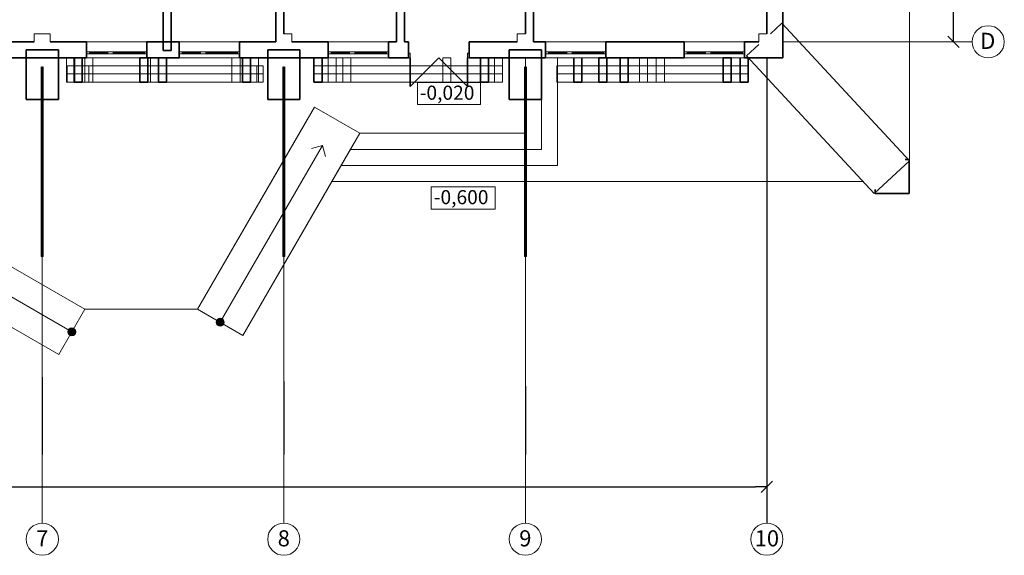
# Model space of a CAD drawing. Units: millimetres. Extents: x 43088 to 44041, y -9469 to -8833.
# Drawn here: x 43585 to 43830, y -9369 to -9236 of the extents above; entities that cross this region are included whole.
import ezdxf

# ---------------------------------------------------------------- set-up
doc = ezdxf.new("R2010")
doc.units = ezdxf.units.MM
for name, pattern in [('Dot & Dashed', [670.277762, 352.777767, -176.388884, 0, -141.111112]), ('Невидимая', [391.222223, 282.222223, -109]), ('Штрихпунктирная', [670.277762, 352.777767, -176.388884, 0, -141.111112])]:
    doc.linetypes.add(name, pattern=pattern)
for name, color, linetype, lineweight in [('0_Ном_пера__1', 7, 'Continuous', 13), ('Двери ArchiCAD_Ном_пера__27', 7, 'Continuous', 35), ('Двери ArchiCAD_Ном_пера__3', 234, 'Continuous', 35), ('Интерьер - Лестница_Ном_пера__89', 7, 'Continuous', 20), ('Интерьер- Перегородка_Ном_пера__27', 7, 'Continuous', 35), ('Интерьер- Перегородка_Ном_пера__87', 251, 'Continuous', 13), ('Конструктивный - Комбинирован._Ном_пера__1', 7, 'Continuous', 13), ('Конструктивный - Комбинирован._Ном_пера__2', 8, 'Continuous', 15), ('Конструктивный - Комбинирован._Ном_пера__23', 252, 'Continuous', 20), ('Конструктивный - Комбинирован._Ном_пера__69', 250, 'Continuous', 13), ('Конструктивный - Комбинирован._Ном_пера__90', 251, 'Continuous', 13), ('Конструктивный - Несущий_Ном_пера__21', 7, 'Continuous', 20), ('НАЗВАНИЯ_Ном_пера__1', 7, 'Continuous', 13), ('НАЗВАНИЯ_Ном_пера__120', 7, 'Continuous', 13), ('НАЗВАНИЯ_Ном_пера__21', 7, 'Continuous', 20), ('Окна ArchiCAD_Ном_пера__23', 7, 'Continuous', 20), ('Окна ArchiCAD_Ном_пера__27', 7, 'Continuous', 35), ('Окна ArchiCAD_Ном_пера__3', 7, 'Continuous', 18), ('СПДС_Ном_пера__1', 7, 'Continuous', 13)]:
    doc.layers.add(name, color=color, linetype=linetype, lineweight=lineweight)
doc.layers.add('Двери ArchiCAD_Ном_пера__23', color=7, linetype='Continuous', lineweight=20, true_color=0x980099)
doc.layers.add('Измерение - Общий', color=7, linetype='Continuous')
doc.styles.add('стиль1', font='ARIAL.TTF')

msp = doc.modelspace()

# ---------------------------------------------------------------- hatches: boundary and pattern name
at = {"layer": 'Конструктивный - Комбинирован._Ном_пера__2', "linetype": 'Continuous'}
for points in [[(43635.35, -9310.16, 1), (43634.35, -9311.9, 1)], [(43597.1, -9312.92, 1), (43598.83, -9313.92, 1)]]:
    msp.add_hatch(color=0, dxfattribs=at).paths.add_polyline_path(points, flags=0)

# ---------------------------------------------------------------- linework, layer by layer
at = {"color": 0, "linetype": 'Continuous'}
for p, q in [((43815.58, -9239.89), (43818.43, -9242.74)), ((43817, -9241.32), (43817, -9238.47)), ((43769.2, -9353.37), (43772.05, -9350.52)), ((43770.63, -9351.94), (43767.78, -9351.94))]:
    msp.add_line(p, q, dxfattribs=at)
at = {"layer": 'Двери ArchiCAD_Ном_пера__23', "color": 0, "linetype": 'Continuous'}
for p, q in [((43681.64, -9244.17), (43682.04, -9244.17)), ((43681.64, -9245.32), (43681.64, -9244.17)), ((43682.04, -9245.32), (43681.64, -9245.32)), ((43682.04, -9244.17), (43682.04, -9245.32)), ((43696.24, -9245.32), (43696.24, -9244.17)), ((43696.24, -9244.17), (43696.64, -9244.17)), ((43696.64, -9245.32), (43696.24, -9245.32)), ((43696.64, -9244.17), (43696.64, -9245.32))]:
    msp.add_line(p, q, dxfattribs=at)
at = {"layer": 'Двери ArchiCAD_Ном_пера__27', "color": 0, "linetype": 'Continuous'}
for p, q in [((43681.64, -9241.32), (43681.27, -9241.32)), ((43681.64, -9244.17), (43681.64, -9241.32)), ((43696.64, -9244.17), (43696.64, -9241.32)), ((43696.64, -9241.32), (43697.01, -9241.32)), ((43681.64, -9245.32), (43681.27, -9245.32)), ((43681.64, -9245.32), (43681.64, -9244.17)), ((43696.64, -9245.32), (43696.64, -9244.17)), ((43696.64, -9245.32), (43697.01, -9245.32))]:
    msp.add_line(p, q, dxfattribs=at)
at = {"layer": 'Двери ArchiCAD_Ном_пера__3', "color": 0, "linetype": 'Continuous'}
for p, q in [((43682.04, -9245.32), (43682.04, -9252.42)), ((43689.14, -9245.32), (43682.04, -9252.42)), ((43689.14, -9245.32), (43696.24, -9252.42)), ((43696.24, -9245.32), (43696.24, -9252.42))]:
    msp.add_line(p, q, dxfattribs=at)
at = {"layer": 'Измерение - Общий', "color": 0, "linetype": 'Continuous'}
for p, q in [((43817, -9238.47), (43817, -9064.17)), ((43770.63, -9245.32), (43770.63, -9360.95)), ((43590.63, -9324.64), (43590.63, -9343.93)), ((43590.63, -9324.64), (43590.63, -9343.93)), ((43650.63, -9325.77), (43650.63, -9343.93)), ((43650.63, -9325.77), (43650.63, -9343.93)), ((43710.63, -9326.91), (43710.63, -9343.93)), ((43710.63, -9326.91), (43710.63, -9343.93)), ((43413.48, -9351.94), (43767.78, -9351.94))]:
    msp.add_line(p, q, dxfattribs=at)
at = {"layer": 'Интерьер - Лестница_Ном_пера__89', "color": 0, "linetype": 'Continuous'}
for p, q in [((43774.63, -9245.32), (43774.63, -9177.32)), ((43710.63, -9264.05), (43710.63, -9245.32)), ((43710.63, -9245.32), (43774.63, -9245.32)), ((43629.22, -9307.78), (43658.22, -9257.55)), ((43658.22, -9257.55), (43669.48, -9264.05)), ((43669.48, -9264.05), (43710.63, -9264.05)), ((43550.98, -9278.8), (43601.24, -9307.78)), ((43601.24, -9307.78), (43629.22, -9307.78))]:
    msp.add_line(p, q, dxfattribs=at)
at = {"layer": 'Интерьер- Перегородка_Ном_пера__27', "color": 0, "linetype": 'Continuous'}
for p, q in [((43620.63, -9181.32), (43620.63, -9243.51)), ((43622.63, -9243.51), (43622.63, -9181.32)), ((43648.63, -9181.32), (43648.63, -9241.32)), ((43650.63, -9239.32), (43650.63, -9183.32)), ((43774.63, -9245.32), (43774.63, -9207.32)), ((43678.63, -9208.78), (43678.63, -9241.32)), ((43680.63, -9241.32), (43680.63, -9208.78)), ((43770.63, -9211.92), (43770.63, -9239.32)), ((43710.63, -9223.16), (43710.63, -9239.32)), ((43712.63, -9241.32), (43712.63, -9223.16)), ((43774.36, -9236.68), (43771.51, -9239.32)), ((43806.09, -9270.87), (43774.36, -9236.68)), ((43588.63, -9241.32), (43579.63, -9241.32)), ((43601.63, -9241.32), (43592.63, -9241.32)), ((43601.63, -9243.82), (43601.63, -9241.32)), ((43616.63, -9243.82), (43616.63, -9241.32)), ((43624.63, -9241.32), (43616.63, -9241.32)), ((43624.63, -9243.82), (43624.63, -9241.32)), ((43639.63, -9243.82), (43639.63, -9241.32)), ((43648.63, -9241.32), (43639.63, -9241.32)), ((43661.63, -9241.32), (43652.63, -9241.32)), ((43661.63, -9243.82), (43661.63, -9241.32)), ((43676.63, -9243.82), (43676.63, -9241.32)), ((43678.63, -9241.32), (43676.63, -9241.32)), ((43681.64, -9241.32), (43680.63, -9241.32)), ((43681.64, -9241.32), (43681.27, -9241.32)), ((43681.64, -9244.17), (43681.64, -9241.32)), ((43696.64, -9241.32), (43697.01, -9241.32)), ((43696.64, -9244.17), (43696.64, -9241.32)), ((43708.63, -9241.32), (43696.64, -9241.32)), ((43715.63, -9241.32), (43712.63, -9241.32)), ((43715.63, -9243.82), (43715.63, -9241.32)), ((43730.63, -9243.82), (43730.63, -9241.32)), ((43750.08, -9241.32), (43730.63, -9241.32)), ((43750.08, -9243.82), (43750.08, -9241.32)), ((43765.08, -9243.82), (43765.08, -9241.32)), ((43768.63, -9241.32), (43765.08, -9241.32)), ((43768.63, -9242), (43765.56, -9244.84)), ((43579.63, -9245.32), (43601.63, -9245.32)), ((43594.63, -9243.32), (43586.63, -9243.32)), ((43586.63, -9243.32), (43586.63, -9255.68)), ((43594.63, -9255.68), (43594.63, -9243.32)), ((43598.54, -9245.32), (43598.54, -9251.32)), ((43600.54, -9245.32), (43598.54, -9245.32)), ((43600.54, -9251.32), (43600.54, -9245.32)), ((43601.63, -9244.32), (43601.63, -9243.82)), ((43601.63, -9245.32), (43601.63, -9244.32)), ((43614.85, -9245.32), (43614.85, -9251.32)), ((43616.85, -9245.32), (43614.85, -9245.32)), ((43616.63, -9244.32), (43616.63, -9243.82)), ((43616.63, -9245.32), (43616.63, -9244.32)), ((43616.63, -9245.32), (43624.63, -9245.32)), ((43616.85, -9251.32), (43616.85, -9245.32)), ((43619.53, -9245.32), (43619.53, -9251.32)), ((43621.53, -9245.32), (43619.53, -9245.32)), ((43620.63, -9243.51), (43622.63, -9243.51)), ((43621.53, -9251.32), (43621.53, -9245.32)), ((43624.63, -9244.32), (43624.63, -9243.82)), ((43624.63, -9245.32), (43624.63, -9244.32)), ((43639.63, -9244.32), (43639.63, -9243.82)), ((43639.63, -9245.32), (43639.63, -9244.32)), ((43639.63, -9245.32), (43661.63, -9245.32)), ((43640.34, -9245.32), (43640.34, -9251.32)), ((43642.34, -9245.32), (43640.34, -9245.32)), ((43642.34, -9251.32), (43642.34, -9245.32)), ((43654.63, -9243.32), (43646.63, -9243.32)), ((43646.63, -9243.32), (43646.63, -9255.68)), ((43654.63, -9255.68), (43654.63, -9243.32)), ((43658.13, -9245.32), (43658.13, -9251.32)), ((43660.13, -9245.32), (43658.13, -9245.32)), ((43660.13, -9251.32), (43660.13, -9245.32)), ((43661.63, -9244.32), (43661.63, -9243.82)), ((43661.63, -9245.32), (43661.63, -9244.32)), ((43676.63, -9244.32), (43676.63, -9243.82)), ((43676.63, -9245.32), (43676.63, -9244.32)), ((43676.63, -9245.32), (43681.64, -9245.32)), ((43681.64, -9245.32), (43681.27, -9245.32)), ((43681.64, -9245.32), (43681.64, -9244.17)), ((43696.64, -9245.32), (43696.64, -9244.17)), ((43696.64, -9245.32), (43697.01, -9245.32)), ((43696.64, -9245.32), (43715.63, -9245.32)), ((43699.46, -9245.32), (43699.46, -9251.32)), ((43701.46, -9251.32), (43701.46, -9245.32)), ((43714.63, -9243.32), (43706.63, -9243.32)), ((43706.63, -9243.32), (43706.63, -9255.68)), ((43714.63, -9255.68), (43714.63, -9243.32)), ((43715.63, -9244.32), (43715.63, -9243.82)), ((43715.63, -9245.32), (43715.63, -9244.32)), ((43722.65, -9245.32), (43722.65, -9251.32)), ((43724.65, -9251.32), (43724.65, -9245.32)), ((43728.87, -9245.32), (43728.87, -9251.32)), ((43730.87, -9245.32), (43728.87, -9245.32)), ((43730.63, -9244.32), (43730.63, -9243.82)), ((43730.63, -9245.32), (43730.63, -9244.32)), ((43730.63, -9245.32), (43750.08, -9245.32)), ((43730.87, -9251.32), (43730.87, -9245.32)), ((43734.21, -9245.32), (43734.21, -9251.32)), ((43736.21, -9245.32), (43734.21, -9245.32)), ((43736.21, -9251.32), (43736.21, -9245.32)), ((43750.08, -9244.32), (43750.08, -9243.82)), ((43750.08, -9245.32), (43750.08, -9244.32)), ((43759.77, -9245.32), (43759.77, -9251.32)), ((43761.77, -9245.32), (43759.77, -9245.32)), ((43761.77, -9251.32), (43761.77, -9245.32)), ((43763.98, -9245.32), (43763.98, -9251.32)), ((43765.08, -9244.32), (43765.08, -9243.82)), ((43765.08, -9245.32), (43765.08, -9244.32)), ((43765.08, -9245.32), (43770.63, -9245.32)), ((43765.56, -9244.84), (43797.29, -9279.03)), ((43765.98, -9251.32), (43765.98, -9245.32)), ((43770.63, -9245.32), (43774.63, -9245.32)), ((43598.54, -9251.32), (43600.54, -9251.32)), ((43614.85, -9251.32), (43616.85, -9251.32)), ((43619.53, -9251.32), (43621.53, -9251.32)), ((43640.34, -9251.32), (43642.34, -9251.32)), ((43658.13, -9251.32), (43660.13, -9251.32)), ((43699.46, -9251.32), (43701.46, -9251.32)), ((43722.65, -9251.32), (43724.65, -9251.32)), ((43728.87, -9251.32), (43730.87, -9251.32)), ((43734.21, -9251.32), (43736.21, -9251.32)), ((43759.77, -9251.32), (43761.77, -9251.32)), ((43763.98, -9251.32), (43765.98, -9251.32)), ((43586.63, -9255.68), (43594.63, -9255.68)), ((43646.63, -9255.68), (43654.63, -9255.68)), ((43706.63, -9255.68), (43714.63, -9255.68)), ((43797.29, -9279.03), (43806.09, -9270.87)), ((43805.94, -9270.59), (43804.94, -9270.59)), ((43805.94, -9279.03), (43805.94, -9270.59)), ((43797.5, -9278.03), (43797.5, -9279.03)), ((43797.5, -9279.03), (43805.94, -9279.03))]:
    msp.add_line(p, q, dxfattribs=at)
at = {"layer": 'Интерьер- Перегородка_Ном_пера__87', "color": 0, "linetype": 'Невидимая'}
for p, q in [((43596.68, -9245.32), (43596.68, -9251.32)), ((43598.68, -9245.32), (43596.68, -9245.32)), ((43598.68, -9251.32), (43598.68, -9245.32)), ((43601.18, -9245.32), (43601.18, -9251.32)), ((43603.18, -9245.32), (43601.18, -9245.32)), ((43603.18, -9251.32), (43603.18, -9245.32)), ((43617.53, -9245.32), (43617.53, -9251.32)), ((43619.53, -9245.32), (43617.53, -9245.32)), ((43619.53, -9251.32), (43619.53, -9245.32)), ((43637.75, -9245.32), (43637.75, -9251.32)), ((43639.75, -9245.32), (43637.75, -9245.32)), ((43639.75, -9251.32), (43639.75, -9245.32)), ((43642.34, -9245.32), (43642.34, -9251.32)), ((43644.34, -9245.32), (43642.34, -9245.32)), ((43644.34, -9251.32), (43644.34, -9245.32)), ((43661.61, -9245.32), (43661.61, -9251.32)), ((43663.61, -9245.32), (43661.61, -9245.32)), ((43663.61, -9251.32), (43663.61, -9245.32)), ((43665.32, -9245.32), (43665.32, -9251.32)), ((43667.32, -9245.32), (43665.32, -9245.32)), ((43667.32, -9251.32), (43667.32, -9245.32)), ((43690.12, -9245.32), (43690.12, -9251.32)), ((43692.12, -9245.32), (43690.12, -9245.32)), ((43692.12, -9251.32), (43692.12, -9245.32)), ((43699.46, -9245.32), (43699.46, -9251.32)), ((43701.46, -9251.32), (43701.46, -9245.32)), ((43702.94, -9245.32), (43702.94, -9251.32)), ((43704.94, -9245.32), (43702.94, -9245.32)), ((43704.94, -9251.32), (43704.94, -9245.32)), ((43722.65, -9245.32), (43722.65, -9251.32)), ((43724.65, -9251.32), (43724.65, -9245.32)), ((43738.95, -9245.32), (43738.95, -9251.32)), ((43740.95, -9245.32), (43738.95, -9245.32)), ((43740.95, -9251.32), (43740.95, -9245.32)), ((43743.16, -9245.32), (43743.16, -9251.32)), ((43745.16, -9245.32), (43743.16, -9245.32)), ((43745.16, -9251.32), (43745.16, -9245.32)), ((43763.98, -9245.32), (43763.98, -9251.32)), ((43765.98, -9251.32), (43765.98, -9245.32)), ((43596.68, -9251.32), (43598.68, -9251.32)), ((43601.18, -9251.32), (43603.18, -9251.32)), ((43617.53, -9251.32), (43619.53, -9251.32)), ((43637.75, -9251.32), (43639.75, -9251.32)), ((43642.34, -9251.32), (43644.34, -9251.32)), ((43661.61, -9251.32), (43663.61, -9251.32)), ((43665.32, -9251.32), (43667.32, -9251.32)), ((43690.12, -9251.32), (43692.12, -9251.32)), ((43699.46, -9251.32), (43701.46, -9251.32)), ((43702.94, -9251.32), (43704.94, -9251.32)), ((43722.65, -9251.32), (43724.65, -9251.32)), ((43738.95, -9251.32), (43740.95, -9251.32)), ((43743.16, -9251.32), (43745.16, -9251.32)), ((43763.98, -9251.32), (43765.98, -9251.32))]:
    msp.add_line(p, q, dxfattribs=at)
at = {"layer": 'Конструктивный - Комбинирован._Ном_пера__1', "color": 0, "linetype": 'Continuous'}
for p, q in [((43629.22, -9307.78), (43658.22, -9257.55)), ((43658.22, -9257.55), (43669.48, -9264.05)), ((43658.22, -9257.55), (43669.48, -9264.05)), ((43640.48, -9314.28), (43669.48, -9264.05)), ((43601.21, -9307.8), (43550.98, -9278.8)), ((43594.71, -9319.05), (43544.48, -9290.05)), ((43594.71, -9319.05), (43601.21, -9307.8)), ((43594.71, -9319.05), (43601.21, -9307.8)), ((43629.22, -9307.78), (43640.48, -9314.28)), ((43629.22, -9307.78), (43640.48, -9314.28))]:
    msp.add_line(p, q, dxfattribs=at)
at = {"layer": 'Конструктивный - Комбинирован._Ном_пера__23', "color": 0, "linetype": 'Continuous'}
for p, q in [((43634.85, -9311.03), (43660.22, -9267.08)), ((43660.22, -9267.08), (43657.49, -9267.81)), ((43660.22, -9267.08), (43660.95, -9269.81)), ((43597.96, -9313.42), (43554.01, -9288.05))]:
    msp.add_line(p, q, dxfattribs=at)
for centre in [(43634.85, -9311.03), (43597.96, -9313.42)]:
    msp.add_circle(centre, 1, dxfattribs=at)
at = {"layer": 'Конструктивный - Комбинирован._Ном_пера__69', "color": 0, "linetype": 'Штрихпунктирная'}
for p, q in [((43590.63, -9247.58), (43590.63, -9294.69)), ((43590.63, -9247.58), (43590.63, -9294.69)), ((43650.63, -9247.58), (43650.63, -9294.69)), ((43650.63, -9247.58), (43650.63, -9294.69)), ((43710.63, -9247.58), (43710.63, -9294.69)), ((43710.63, -9247.58), (43710.63, -9294.69)), ((43643.93, -9249.32), (43596.78, -9249.32)), ((43645.51, -9249.32), (43602.18, -9249.32)), ((43701.46, -9249.32), (43658.13, -9249.32)), ((43704.94, -9249.32), (43661.61, -9249.32)), ((43761.77, -9249.32), (43718.44, -9249.32)), ((43765.98, -9249.32), (43722.65, -9249.32))]:
    msp.add_line(p, q, dxfattribs=at)
at = {"layer": 'Конструктивный - Комбинирован._Ном_пера__90', "color": 0, "linetype": 'Невидимая'}
for p, q in [((43590.38, -9247.58), (43590.38, -9294.69)), ((43590.38, -9247.58), (43590.38, -9294.69)), ((43590.88, -9247.58), (43590.88, -9294.69)), ((43590.88, -9247.58), (43590.88, -9294.69)), ((43643.93, -9247.32), (43596.78, -9247.32)), ((43596.78, -9247.32), (43596.78, -9251.32)), ((43643.93, -9247.32), (43643.93, -9251.32)), ((43650.38, -9247.58), (43650.38, -9294.69)), ((43650.38, -9247.58), (43650.38, -9294.69)), ((43650.88, -9247.58), (43650.88, -9294.69)), ((43650.88, -9247.58), (43650.88, -9294.69)), ((43701.46, -9247.32), (43658.13, -9247.32)), ((43658.13, -9247.32), (43658.13, -9251.32)), ((43704.94, -9247.32), (43661.61, -9247.32)), ((43661.61, -9247.32), (43661.61, -9251.32)), ((43701.46, -9247.32), (43701.46, -9251.32)), ((43704.94, -9247.32), (43704.94, -9251.32)), ((43710.38, -9247.58), (43710.38, -9294.69)), ((43710.38, -9247.58), (43710.38, -9294.69)), ((43710.88, -9247.58), (43710.88, -9294.69)), ((43710.88, -9247.58), (43710.88, -9294.69)), ((43761.77, -9247.32), (43718.44, -9247.32)), ((43718.44, -9247.32), (43718.44, -9251.32)), ((43765.98, -9247.32), (43722.65, -9247.32)), ((43722.65, -9247.32), (43722.65, -9251.32)), ((43761.77, -9247.32), (43761.77, -9251.32)), ((43765.98, -9247.32), (43765.98, -9251.32)), ((43643.93, -9251.32), (43596.78, -9251.32)), ((43701.46, -9251.32), (43658.13, -9251.32)), ((43704.94, -9251.32), (43661.61, -9251.32)), ((43761.77, -9251.32), (43718.44, -9251.32)), ((43765.98, -9251.32), (43722.65, -9251.32)), ((43590.38, -9294.69), (43590.88, -9294.69)), ((43590.38, -9294.69), (43590.88, -9294.69)), ((43650.38, -9294.69), (43650.88, -9294.69)), ((43650.38, -9294.69), (43650.88, -9294.69)), ((43710.38, -9294.69), (43710.88, -9294.69)), ((43710.38, -9294.69), (43710.88, -9294.69))]:
    msp.add_line(p, q, dxfattribs=at)
at = {"layer": 'Конструктивный - Комбинирован._Ном_пера__90', "color": 0, "linetype": 'Continuous'}
for p, q in [((43645.51, -9247.32), (43602.18, -9247.32)), ((43602.18, -9247.32), (43602.18, -9251.32)), ((43645.51, -9247.32), (43645.51, -9251.32)), ((43645.51, -9251.32), (43602.18, -9251.32))]:
    msp.add_line(p, q, dxfattribs=at)
at = {"layer": 'Конструктивный - Несущий_Ном_пера__21', "color": 0, "linetype": 'Continuous'}
for p, q in [((43592.63, -9239.32), (43588.63, -9239.32)), ((43588.63, -9239.32), (43588.63, -9241.32)), ((43592.63, -9241.32), (43592.63, -9239.32)), ((43648.63, -9239.32), (43648.63, -9241.32)), ((43652.63, -9239.32), (43650.63, -9239.32)), ((43652.63, -9241.32), (43652.63, -9239.32)), ((43710.63, -9239.32), (43708.63, -9239.32)), ((43708.63, -9239.32), (43708.63, -9241.32)), ((43770.63, -9239.32), (43768.63, -9239.32)), ((43768.63, -9239.32), (43768.63, -9241.32)), ((43712.63, -9241.32), (43712.63, -9241.32))]:
    msp.add_line(p, q, dxfattribs=at)
at = {"layer": 'НАЗВАНИЯ_Ном_пера__1', "color": 0, "linetype": 'Continuous'}
for p, q in [((43806.09, -9026.2), (43806.09, -9279.03)), ((43656.5, -9260.53), (43629.22, -9307.78)), ((43667.76, -9267.03), (43640.48, -9314.28)), ((43794.53, -9276.05), (43662.55, -9276.05)), ((43550.98, -9278.8), (43601.24, -9307.81)), ((43575.19, -9307.78), (43594.74, -9319.07)), ((43594.74, -9319.07), (43601.24, -9307.81)), ((43601.24, -9307.78), (43629.22, -9307.78)), ((43629.22, -9307.78), (43640.48, -9314.28))]:
    msp.add_line(p, q, dxfattribs=at)
at = {"layer": 'НАЗВАНИЯ_Ном_пера__1', "color": 0, "linetype": 'Dot & Dashed'}
for p, q in [((43821.61, -9241.32), (43774.63, -9241.32)), ((43590.63, -9360.95), (43590.63, -9247.46)), ((43650.63, -9360.95), (43650.63, -9247.46)), ((43710.63, -9360.95), (43710.63, -9247.46))]:
    msp.add_line(p, q, dxfattribs=at)
at = {"layer": 'НАЗВАНИЯ_Ном_пера__120', "color": 0, "linetype": 'Continuous'}
for p, q in [((43714.63, -9268.05), (43714.63, -9245.32)), ((43718.63, -9272.05), (43718.63, -9245.32)), ((43669.48, -9264.05), (43710.63, -9264.05)), ((43644.23, -9307.78), (43667.76, -9267.03)), ((43667.17, -9268.05), (43714.63, -9268.05)), ((43664.86, -9272.05), (43718.63, -9272.05))]:
    msp.add_line(p, q, dxfattribs=at)
at = {"layer": 'НАЗВАНИЯ_Ном_пера__21', "color": 0, "linetype": 'Continuous'}
for centre in [(43825.61, -9241.32), (43590.63, -9364.95), (43650.63, -9364.95), (43710.63, -9364.95), (43770.63, -9364.95)]:
    msp.add_circle(centre, 4, dxfattribs=at)
at = {"layer": 'Окна ArchiCAD_Ном_пера__23', "color": 0, "linetype": 'Continuous'}
for p, q in [((43601.63, -9243.82), (43602.38, -9243.82)), ((43601.63, -9244.32), (43601.63, -9243.82)), ((43602.38, -9244.32), (43601.63, -9244.32)), ((43602.38, -9243.82), (43602.38, -9244.32)), ((43606.93, -9244.32), (43606.93, -9243.82)), ((43606.93, -9243.82), (43607.73, -9243.82)), ((43607.73, -9244.32), (43606.93, -9244.32)), ((43607.73, -9243.82), (43608.28, -9243.82)), ((43608.28, -9244.32), (43607.73, -9244.32)), ((43608.28, -9243.82), (43608.28, -9244.32)), ((43616.13, -9244.32), (43616.13, -9243.82)), ((43616.13, -9243.82), (43616.63, -9243.82)), ((43616.63, -9244.32), (43616.13, -9244.32)), ((43616.63, -9243.82), (43616.63, -9244.32)), ((43624.63, -9243.82), (43625.38, -9243.82)), ((43624.63, -9244.32), (43624.63, -9243.82)), ((43625.38, -9244.32), (43624.63, -9244.32)), ((43625.38, -9243.82), (43625.38, -9244.32)), ((43629.93, -9244.32), (43629.93, -9243.82)), ((43629.93, -9243.82), (43630.73, -9243.82)), ((43630.73, -9244.32), (43629.93, -9244.32)), ((43630.73, -9243.82), (43631.28, -9243.82)), ((43631.28, -9244.32), (43630.73, -9244.32)), ((43631.28, -9243.82), (43631.28, -9244.32)), ((43639.13, -9244.32), (43639.13, -9243.82)), ((43639.13, -9243.82), (43639.63, -9243.82)), ((43639.63, -9244.32), (43639.13, -9244.32)), ((43639.63, -9243.82), (43639.63, -9244.32)), ((43661.63, -9243.82), (43662.38, -9243.82)), ((43661.63, -9244.32), (43661.63, -9243.82)), ((43662.38, -9244.32), (43661.63, -9244.32)), ((43662.38, -9243.82), (43662.38, -9244.32)), ((43666.93, -9244.32), (43666.93, -9243.82)), ((43666.93, -9243.82), (43667.73, -9243.82)), ((43667.73, -9244.32), (43666.93, -9244.32)), ((43667.73, -9243.82), (43668.28, -9243.82)), ((43668.28, -9244.32), (43667.73, -9244.32)), ((43668.28, -9243.82), (43668.28, -9244.32)), ((43676.13, -9244.32), (43676.13, -9243.82)), ((43676.13, -9243.82), (43676.63, -9243.82)), ((43676.63, -9244.32), (43676.13, -9244.32)), ((43676.63, -9243.82), (43676.63, -9244.32)), ((43715.63, -9243.82), (43716.38, -9243.82)), ((43715.63, -9244.32), (43715.63, -9243.82)), ((43716.38, -9244.32), (43715.63, -9244.32)), ((43716.38, -9243.82), (43716.38, -9244.32)), ((43720.93, -9244.32), (43720.93, -9243.82)), ((43720.93, -9243.82), (43721.73, -9243.82)), ((43721.73, -9244.32), (43720.93, -9244.32)), ((43721.73, -9243.82), (43722.28, -9243.82)), ((43722.28, -9244.32), (43721.73, -9244.32)), ((43722.28, -9243.82), (43722.28, -9244.32)), ((43730.13, -9244.32), (43730.13, -9243.82)), ((43730.13, -9243.82), (43730.63, -9243.82)), ((43730.63, -9244.32), (43730.13, -9244.32)), ((43730.63, -9243.82), (43730.63, -9244.32)), ((43750.08, -9243.82), (43750.83, -9243.82)), ((43750.08, -9244.32), (43750.08, -9243.82)), ((43750.83, -9244.32), (43750.08, -9244.32)), ((43750.83, -9243.82), (43750.83, -9244.32)), ((43755.38, -9244.32), (43755.38, -9243.82)), ((43755.38, -9243.82), (43756.18, -9243.82)), ((43756.18, -9244.32), (43755.38, -9244.32)), ((43756.18, -9243.82), (43756.73, -9243.82)), ((43756.73, -9244.32), (43756.18, -9244.32)), ((43756.73, -9243.82), (43756.73, -9244.32)), ((43764.58, -9244.32), (43764.58, -9243.82)), ((43764.58, -9243.82), (43765.08, -9243.82)), ((43765.08, -9244.32), (43764.58, -9244.32)), ((43765.08, -9243.82), (43765.08, -9244.32))]:
    msp.add_line(p, q, dxfattribs=at)
at = {"layer": 'Окна ArchiCAD_Ном_пера__27', "color": 0, "linetype": 'Continuous'}
for p, q in [((43601.63, -9244.32), (43601.63, -9243.82)), ((43616.63, -9244.32), (43616.63, -9243.82)), ((43624.63, -9244.32), (43624.63, -9243.82)), ((43639.63, -9244.32), (43639.63, -9243.82)), ((43661.63, -9244.32), (43661.63, -9243.82)), ((43676.63, -9244.32), (43676.63, -9243.82)), ((43715.63, -9244.32), (43715.63, -9243.82)), ((43730.63, -9244.32), (43730.63, -9243.82)), ((43750.08, -9244.32), (43750.08, -9243.82)), ((43765.08, -9244.32), (43765.08, -9243.82))]:
    msp.add_line(p, q, dxfattribs=at)
at = {"layer": 'Окна ArchiCAD_Ном_пера__3', "color": 0, "linetype": 'Continuous'}
for p, q in [((43616.63, -9241.32), (43601.63, -9241.32)), ((43639.63, -9241.32), (43624.63, -9241.32)), ((43676.63, -9241.32), (43661.63, -9241.32)), ((43730.63, -9241.32), (43715.63, -9241.32)), ((43765.08, -9241.32), (43750.08, -9241.32)), ((43616.63, -9245.32), (43601.63, -9245.32)), ((43602.38, -9243.82), (43606.93, -9243.82)), ((43602.38, -9244.07), (43606.93, -9244.07)), ((43606.93, -9244.32), (43602.38, -9244.32)), ((43608.28, -9243.82), (43616.13, -9243.82)), ((43608.28, -9244.07), (43616.13, -9244.07)), ((43616.13, -9244.32), (43608.28, -9244.32)), ((43639.63, -9245.32), (43624.63, -9245.32)), ((43625.38, -9243.82), (43629.93, -9243.82)), ((43625.38, -9244.07), (43629.93, -9244.07)), ((43629.93, -9244.32), (43625.38, -9244.32)), ((43631.28, -9243.82), (43639.13, -9243.82)), ((43631.28, -9244.07), (43639.13, -9244.07)), ((43639.13, -9244.32), (43631.28, -9244.32)), ((43676.63, -9245.32), (43661.63, -9245.32)), ((43662.38, -9243.82), (43666.93, -9243.82)), ((43662.38, -9244.07), (43666.93, -9244.07)), ((43666.93, -9244.32), (43662.38, -9244.32)), ((43668.28, -9243.82), (43676.13, -9243.82)), ((43668.28, -9244.07), (43676.13, -9244.07)), ((43676.13, -9244.32), (43668.28, -9244.32)), ((43730.63, -9245.32), (43715.63, -9245.32)), ((43716.38, -9243.82), (43720.93, -9243.82)), ((43716.38, -9244.07), (43720.93, -9244.07)), ((43720.93, -9244.32), (43716.38, -9244.32)), ((43722.28, -9243.82), (43730.13, -9243.82)), ((43722.28, -9244.07), (43730.13, -9244.07)), ((43730.13, -9244.32), (43722.28, -9244.32)), ((43765.08, -9245.32), (43750.08, -9245.32)), ((43750.83, -9243.82), (43755.38, -9243.82)), ((43750.83, -9244.07), (43755.38, -9244.07)), ((43755.38, -9244.32), (43750.83, -9244.32)), ((43756.73, -9243.82), (43764.58, -9243.82)), ((43756.73, -9244.07), (43764.58, -9244.07)), ((43764.58, -9244.32), (43756.73, -9244.32))]:
    msp.add_line(p, q, dxfattribs=at)
at = {"layer": 'СПДС_Ном_пера__1', "color": 0, "linetype": 'Continuous'}
for p, q in [((43683.86, -9251.42), (43699.46, -9251.42)), ((43683.86, -9256.92), (43683.86, -9251.42)), ((43699.46, -9251.42), (43699.46, -9256.92)), ((43699.46, -9256.92), (43683.86, -9256.92)), ((43687.23, -9277.38), (43703.16, -9277.38)), ((43687.23, -9282.88), (43687.23, -9277.38)), ((43703.16, -9277.38), (43703.16, -9282.88)), ((43703.16, -9282.88), (43687.23, -9282.88))]:
    msp.add_line(p, q, dxfattribs=at)

# ---------------------------------------------------------------- texts
at = {"layer": '0_Ном_пера__1', "color": 0, "style": 'стиль1'}
for s, p in [('D', (43823.63, -9243.09)), ('7', (43589.11, -9366.73)), ('8', (43649.11, -9366.73)), ('9', (43709.11, -9366.73)), ('10', (43767.59, -9366.73))]:
    msp.add_text(s, height=4, dxfattribs=at).set_placement(p)
at = {"layer": 'СПДС_Ном_пера__1', "color": 0, "style": 'стиль1'}
for s, p in [('-0,020', (43684.4, -9255.72)), ('-0,600', (43687.89, -9281.68))]:
    msp.add_text(s, height=3.5, dxfattribs=at).set_placement(p)

doc.saveas('drawing.dxf')
